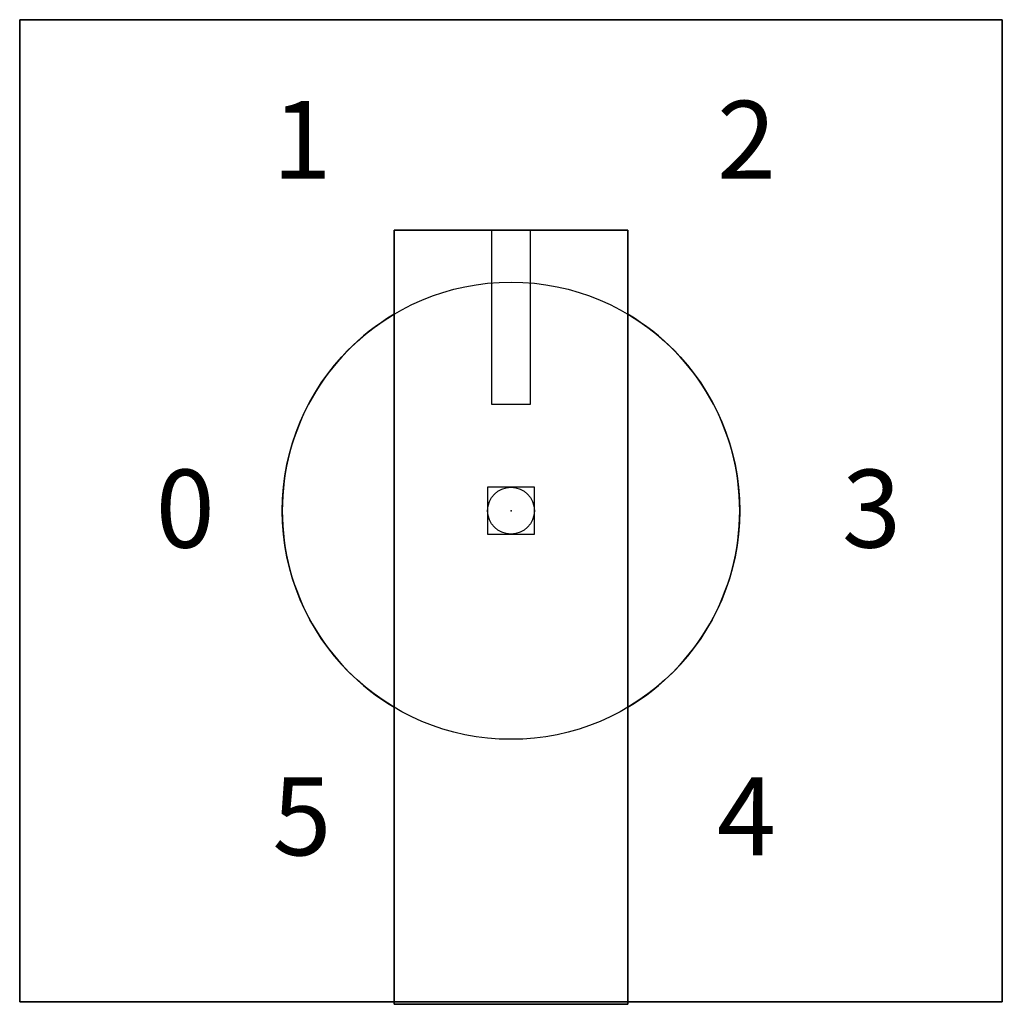
# Model space of a CAD drawing. Extents: x -0.95 to 0.95, y -0.95 to 0.95.
import ezdxf

# ---------------------------------------------------------------- set-up
doc = ezdxf.new("R2010")
doc.units = 0
doc.header["$MEASUREMENT"] = 0
doc.header["$PDMODE"] = 96
doc.header["$PDSIZE"] = 0.09
doc.layers.get('0').update_dxf_attribs({"linetype": 'CONTINUOUS'})
doc.layers.add('DIMS-MTG-HOLES', color=1, linetype='CONTINUOUS')

msp = doc.modelspace()

# ---------------------------------------------------------------- linework, layer by layer
for p, q in [((-0.0375, 0.54, 1.09), (-0.0375, 0.205, 1.09)), ((0.0375, 0.205, 1.09), (0.0375, 0.54, 1.09)), ((-0.225, -0.3781, 0.455), (-0.225, 0.3781, 0.455)), ((0.225, 0.3781, 0.455), (0.225, -0.3781, 0.455)), ((-0.0375, 0.205, 1.09), (0.0375, 0.205, 1.09))]:
    msp.add_line(p, q)
msp.add_circle((0, 0, 0.455), 0.44)
for start, end in [(120.7547, 239.2453), (300.7547, 59.2453)]:
    msp.add_arc((0, 0, 0.31), 0.44, start, end)
at = {"layer": 'DIMS-MTG-HOLES'}
msp.add_point((0, 0), dxfattribs=at)

# ---------------------------------------------------------------- texts
for s, p in [('1', (-0.4589, 0.6388, 0.31)), ('2', (0.3962, 0.6388, 0.31)), ('0', (-0.6834, -0.071, 0.31)), ('3', (0.6367, -0.071, 0.31)), ('5', (-0.4589, -0.6633, 0.31)), ('4', (0.3962, -0.6633, 0.31))]:
    msp.add_text(s, height=0.15).set_placement(p)

# ---------------------------------------------------------------- meshes
mesh = msp.add_polymesh((6, 3))
for k, corner in enumerate([(0.945, -0.945, 0.31), (0.945, -0.945), (0.945, -0.945), (-0.945, -0.945, 0.31), (-0.945, -0.945), (-0.945, -0.945), (-0.945, 0.945, 0.31), (-0.945, 0.945), (-0.945, -0.945), (0.945, 0.945, 0.31), (0.945, 0.945), (0.945, -0.945), (0.945, 0.945, 0.31), (0.945, 0.945, 0.31), (0.945, -0.945, 0.31), (-0.945, 0.945, 0.31), (-0.945, 0.945, 0.31), (-0.945, -0.945, 0.31)]):
    mesh.set_mesh_vertex(divmod(k, 3), corner)
mesh = msp.add_polymesh((6, 3))
for k, corner in enumerate([(0.225, -0.95, 1.09), (0.225, -0.95, 0.31), (0.225, -0.95, 0.31), (-0.225, -0.95, 1.09), (-0.225, -0.95, 0.31), (-0.225, -0.95, 0.31), (-0.225, 0.54, 1.09), (-0.225, 0.54, 0.31), (-0.225, -0.95, 0.31), (0.225, 0.54, 1.09), (0.225, 0.54, 0.31), (0.225, -0.95, 0.31), (0.225, 0.54, 1.09), (0.225, 0.54, 1.09), (0.225, -0.95, 1.09), (-0.225, 0.54, 1.09), (-0.225, 0.54, 1.09), (-0.225, -0.95, 1.09)]):
    mesh.set_mesh_vertex(divmod(k, 3), corner)

doc.saveas('drawing.dxf')
